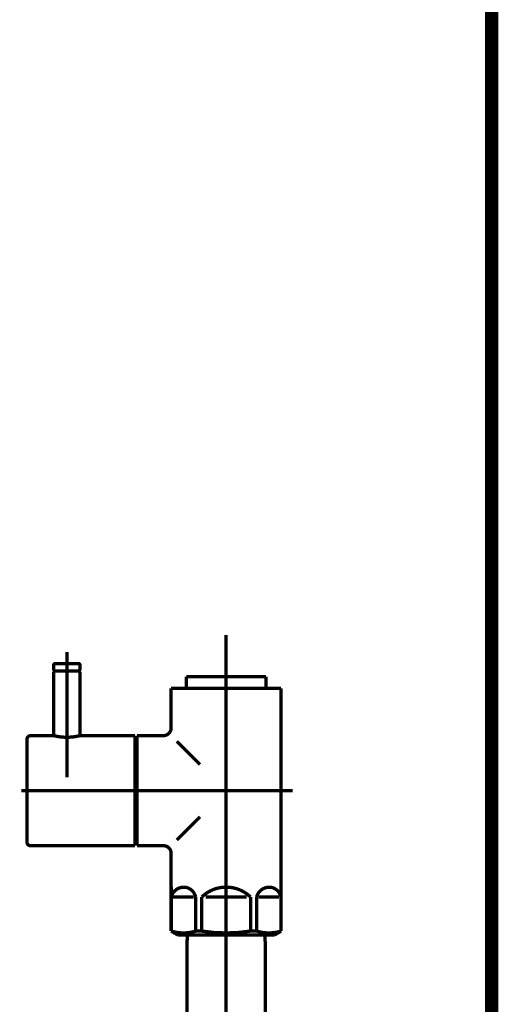
# Model space of a CAD drawing. Extents: x 75 to 478, y -248 to -11.
# Drawn here: x 217 to 230, y -194 to -168 of the extents above; entities that cross this region are included whole.
import ezdxf

# ---------------------------------------------------------------- set-up
doc = ezdxf.new("R2010")
doc.units = 0
doc.linetypes.add('AIGENLINE001', pattern=[13.007, 10, -1, 0.0035, -1, 0.0035, -1])
doc.layers.add('LAYER_26', color=7, linetype='CONTINUOUS')
doc.layers.add('LAYER_27', color=7, linetype='CONTINUOUS')

# ---------------------------------------------------------------- blocks, each defined once
blk = doc.blocks.new('AIGNBL1B0200CA')
at = {"layer": 'LAYER_27', "const_width": 0.0882}
blk.add_lwpolyline([(223.8771, -229.0341), (223.8771, -192.1447)], dxfattribs=at)
blk = doc.blocks.new('AIGNBL1B0200CB')
at = {"layer": 'LAYER_27', "const_width": 0.0882}
blk.add_lwpolyline([(221.8228, -191.9339), (223.8716, -191.9339)], dxfattribs=at)
blk = doc.blocks.new('AIGNBL1B0200CC')
at = {"layer": 'LAYER_27', "const_width": 0.0882}
blk.add_lwpolyline([(223.8771, -192.1447), (223.8716, -191.9339)], dxfattribs=at)
blk = doc.blocks.new('AIGNBL1B0200D8')
at = {"layer": 'LAYER_27', "const_width": 0.0882}
blk.add_lwpolyline([(221.8228, -191.9339), (221.8173, -192.1447)], dxfattribs=at)
blk = doc.blocks.new('AIGNBL1B0200D9')
at = {"layer": 'LAYER_27', "const_width": 0.0882}
blk.add_lwpolyline([(221.8173, -192.1447), (221.8173, -229.0341)], dxfattribs=at)
blk = doc.blocks.new('AIGNBL1B0200DA')
at = {"layer": 'LAYER_27', "linetype": 'AIGENLINE001', "const_width": 0.0882, "flags": 128}
blk.add_lwpolyline([(222.847, -190.234), (222.847, -234.1562)], dxfattribs=at)
blk = doc.blocks.new('AIGNBL1B0200DB')
at = {"layer": 'LAYER_27', "const_width": 0.0882}
blk.add_lwpolyline([(224.244, -190.9341), (223.7017, -190.9341)], dxfattribs=at)
blk = doc.blocks.new('AIGNBL1B0200DC')
at = {"layer": 'LAYER_27', "const_width": 0.0882}
blk.add_lwpolyline([(221.45, -190.9341), (221.9923, -190.9341)], dxfattribs=at)
blk = doc.blocks.new('AIGNBL1B0200DD')
at = {"layer": 'LAYER_27', "const_width": 0.0882}
blk.add_lwpolyline([(223.3893, -190.9341), (222.3048, -190.9341)], dxfattribs=at)
blk = doc.blocks.new('AIGNBL1B0200DE')
at = {"layer": 'LAYER_27', "const_width": 0.0882}
blk.add_lwpolyline([(224.2971, -190.6743), (224.294, -190.6743)], dxfattribs=at)
blk = doc.blocks.new('AIGNBL1B0200DF')
at = {"layer": 'LAYER_27', "const_width": 0.0882}
blk.add_lwpolyline([(224.2971, -190.6743), (224.2971, -190.9341)], dxfattribs=at)
blk = doc.blocks.new('AIGNBL1B0200E0')
at = {"layer": 'LAYER_27', "const_width": 0.0882}
blk.add_lwpolyline([(224.2971, -190.9341), (224.294, -190.9341)], dxfattribs=at)
blk = doc.blocks.new('AIGNBL1B0200E1')
at = {"layer": 'LAYER_27', "const_width": 0.0882}
blk.add_lwpolyline([(224.2971, -191.8333), (224.294, -191.8333)], dxfattribs=at)
blk = doc.blocks.new('AIGNBL1B0200E2')
at = {"layer": 'LAYER_27', "const_width": 0.0882}
blk.add_lwpolyline([(221.397, -191.8333), (221.4001, -191.8333)], dxfattribs=at)
blk = doc.blocks.new('AIGNBL1B0200E3')
at = {"layer": 'LAYER_27', "const_width": 0.0882}
blk.add_lwpolyline([(221.397, -190.6743), (221.397, -190.9341)], dxfattribs=at)
blk = doc.blocks.new('AIGNBL1B0200E4')
at = {"layer": 'LAYER_27', "const_width": 0.0882}
blk.add_lwpolyline([(221.4001, -191.8333), (221.4001, -190.9341)], dxfattribs=at)
blk = doc.blocks.new('AIGNBL1B0200E5')
at = {"layer": 'LAYER_27', "const_width": 0.0882}
blk.add_lwpolyline([(221.397, -190.9341), (221.4001, -190.9341)], dxfattribs=at)
blk = doc.blocks.new('AIGNBL1B0200E6')
at = {"layer": 'LAYER_27', "const_width": 0.0882}
blk.add_lwpolyline([(221.397, -189.7841), (221.397, -190.6743)], dxfattribs=at)
blk = doc.blocks.new('AIGNBL1B0200E7')
at = {"layer": 'LAYER_27', "const_width": 0.0882}
blk.add_lwpolyline([(221.397, -190.6743), (221.4001, -190.6743)], dxfattribs=at)
blk = doc.blocks.new('AIGNBL1B0200E8')
at = {"layer": 'LAYER_27', "const_width": 0.0882}
blk.add_lwpolyline([(223.6518, -191.8333), (223.4895, -191.8333)], dxfattribs=at)
blk = doc.blocks.new('AIGNBL1B0200E9')
at = {"layer": 'LAYER_27', "const_width": 0.0882}
blk.add_lwpolyline([(222.2049, -191.8333), (222.0426, -191.8333)], dxfattribs=at)
blk = doc.blocks.new('AIGNBL1B0200EA')
at = {"layer": 'LAYER_27', "const_width": 0.0882}
blk.add_lwpolyline([(223.997, -191.9339), (221.6971, -191.9339)], dxfattribs=at)
blk = doc.blocks.new('AIGNBL1B0200EB')
at = {"layer": 'LAYER_27', "const_width": 0.0882}
blk.add_lwpolyline([(223.997, -191.9339), (224.122, -191.9339)], dxfattribs=at)
blk = doc.blocks.new('AIGNBL1B0200EC')
at = {"layer": 'LAYER_27', "const_width": 0.0882}
blk.add_lwpolyline([(221.7973, -185.3351), (221.7973, -185.4343)], dxfattribs=at)
blk = doc.blocks.new('AIGNBL1B0200ED')
at = {"layer": 'LAYER_27', "const_width": 0.0882}
blk.add_lwpolyline([(223.8971, -185.3351), (223.8971, -185.4343)], dxfattribs=at)
blk = doc.blocks.new('AIGNBL1B0200EE')
at = {"layer": 'LAYER_27', "const_width": 0.0882}
blk.add_lwpolyline([(220.4971, -186.6842), (220.4971, -186.8337)], dxfattribs=at)
blk = doc.blocks.new('AIGNBL1B0200EF')
at = {"layer": 'LAYER_27', "const_width": 0.0882}
blk.add_lwpolyline([(220.4971, -189.5843), (220.4971, -189.4341)], dxfattribs=at)
blk = doc.blocks.new('AIGNBL1B0200F0')
at = {"layer": 'LAYER_27', "const_width": 0.0882}
blk.add_lwpolyline([(221.9134, -185.1339), (221.7973, -185.1339)], dxfattribs=at)
blk = doc.blocks.new('AIGNBL1B0200F1')
at = {"layer": 'LAYER_27', "const_width": 0.0882}
blk.add_lwpolyline([(221.7973, -185.3351), (221.7973, -185.1339)], dxfattribs=at)
blk = doc.blocks.new('AIGNBL1B0200F2')
at = {"layer": 'LAYER_27', "const_width": 0.0882}
blk.add_lwpolyline([(221.7973, -185.4343), (221.397, -185.4343)], dxfattribs=at)
blk = doc.blocks.new('AIGNBL1B0200F3')
at = {"layer": 'LAYER_27', "const_width": 0.0882}
blk.add_lwpolyline([(221.397, -185.4343), (221.397, -186.4837)], dxfattribs=at)
blk = doc.blocks.new('AIGNBL1B0200F4')
at = {"layer": 'LAYER_27', "const_width": 0.0882}
blk.add_lwpolyline([(221.572, -191.9339), (221.6971, -191.9339)], dxfattribs=at)
blk = doc.blocks.new('AIGNBL1B0200F5')
at = {"layer": 'LAYER_27', "const_width": 0.0882}
blk.add_lwpolyline([(221.397, -190.9341), (221.397, -191.8333)], dxfattribs=at)
blk = doc.blocks.new('AIGNBL1B0200F6')
at = {"layer": 'LAYER_27', "linetype": 'AIGENLINE001', "const_width": 0.0882, "flags": 128}
blk.add_lwpolyline([(222.847, -192.2343), (222.847, -184.0356)], dxfattribs=at)
blk = doc.blocks.new('AIGNBL1B0200F7')
at = {"layer": 'LAYER_27', "const_width": 0.0882}
blk.add_lwpolyline([(224.122, -191.9339), (224.2971, -191.8333)], dxfattribs=at)
blk = doc.blocks.new('AIGNBL1B0200F8')
at = {"layer": 'LAYER_27', "const_width": 0.0882}
blk.add_lwpolyline([(221.397, -191.8333), (221.572, -191.9339)], dxfattribs=at)
blk = doc.blocks.new('AIGNBL1B0200F9')
at = {"layer": 'LAYER_27', "linetype": 'AIGENLINE001', "const_width": 0.0882, "flags": 128}
blk.add_lwpolyline([(220.217, -188.1339), (224.5971, -188.1339)], dxfattribs=at)
blk = doc.blocks.new('AIGNBL1B0200FA')
at = {"layer": 'LAYER_27', "const_width": 0.0882}
blk.add_lwpolyline([(221.1972, -189.5843), (220.4971, -189.5843)], dxfattribs=at)
blk = doc.blocks.new('AIGNBL1B0200FB')
at = {"layer": 'LAYER_27', "const_width": 0.0882}
blk.add_lwpolyline([(221.1972, -186.6842), (220.4971, -186.6842)], dxfattribs=at)
blk = doc.blocks.new('AIGNBL1B0200FC')
at = {"layer": 'LAYER_27', "const_width": 0.0882}
blk.add_lwpolyline([(223.8971, -185.1339), (223.8971, -185.3351)], dxfattribs=at)
blk = doc.blocks.new('AIGNBL1B0200FD')
at = {"layer": 'LAYER_27', "const_width": 0.0882}
blk.add_lwpolyline([(223.781, -185.1339), (223.8971, -185.1339)], dxfattribs=at)
blk = doc.blocks.new('AIGNBL1B0200FE')
at = {"layer": 'LAYER_27', "const_width": 0.0882}
blk.add_lwpolyline([(224.2971, -185.4343), (223.8971, -185.4343)], dxfattribs=at)
blk = doc.blocks.new('AIGNBL1B0200FF')
at = {"layer": 'LAYER_27', "const_width": 0.0882}
blk.add_lwpolyline([(220.4971, -189.4341), (220.4472, -189.4341)], dxfattribs=at)
blk = doc.blocks.new('AIGNBL1B020100')
at = {"layer": 'LAYER_27', "const_width": 0.0882}
blk.add_lwpolyline([(220.4971, -186.8337), (220.4472, -186.8337)], dxfattribs=at)
blk = doc.blocks.new('AIGNBL1B020101')
at = {"layer": 'LAYER_27', "const_width": 0.0882}
blk.add_lwpolyline([(222.0426, -191.8333), (222.0426, -190.9341)], dxfattribs=at)
blk = doc.blocks.new('AIGNBL1B020102')
at = {"layer": 'LAYER_27', "const_width": 0.0882}
blk.add_lwpolyline([(222.2049, -190.9341), (222.2049, -191.8333)], dxfattribs=at)
blk = doc.blocks.new('AIGNBL1B020103')
at = {"layer": 'LAYER_27', "const_width": 0.0882}
blk.add_lwpolyline([(223.4895, -191.8333), (223.4895, -190.9341)], dxfattribs=at)
blk = doc.blocks.new('AIGNBL1B020104')
at = {"layer": 'LAYER_27', "const_width": 0.0882}
blk.add_lwpolyline([(223.6518, -191.8333), (223.6518, -190.9341)], dxfattribs=at)
blk = doc.blocks.new('AIGNBL1B020105')
at = {"layer": 'LAYER_27', "const_width": 0.0882}
blk.add_lwpolyline([(224.2971, -190.9341), (224.2971, -191.8333)], dxfattribs=at)
blk = doc.blocks.new('AIGNBL1B020106')
at = {"layer": 'LAYER_27', "const_width": 0.0882}
blk.add_lwpolyline([(224.294, -190.9341), (224.294, -191.8333)], dxfattribs=at)
blk = doc.blocks.new('AIGNBL1B020107')
at = {"layer": 'LAYER_27', "const_width": 0.0882}
blk.add_lwpolyline([(221.4001, -190.9341), (221.4001, -190.6743)], dxfattribs=at)
blk = doc.blocks.new('AIGNBL1B020108')
at = {"layer": 'LAYER_27', "const_width": 0.0882}
blk.add_lwpolyline([(221.7973, -185.4343), (223.8971, -185.4343)], dxfattribs=at)
blk = doc.blocks.new('AIGNBL1B020109')
at = {"layer": 'LAYER_27', "const_width": 0.0882}
blk.add_lwpolyline([(221.9134, -185.1339), (223.781, -185.1339)], dxfattribs=at)
blk = doc.blocks.new('AIGNBL1B02010A')
at = {"layer": 'LAYER_27', "const_width": 0.0882}
blk.add_lwpolyline([(224.2971, -185.4343), (224.2971, -190.6743)], dxfattribs=at)
blk = doc.blocks.new('AIGNBL1B02010B')
at = {"layer": 'LAYER_27', "const_width": 0.0882}
blk.add_lwpolyline([(220.4971, -186.8337), (220.4971, -189.4341)], dxfattribs=at)
blk = doc.blocks.new('AIGNBL1B02010C')
at = {"layer": 'LAYER_27', "const_width": 0.0882}
blk.add_lwpolyline([(221.5472, -186.8337), (222.157, -187.4442)], dxfattribs=at)
blk = doc.blocks.new('AIGNBL1B02010D')
at = {"layer": 'LAYER_27', "const_width": 0.0882}
blk.add_lwpolyline([(222.157, -188.8243), (221.5472, -189.4341)], dxfattribs=at)
blk = doc.blocks.new('AIGNBL1B02010E')
at = {"layer": 'LAYER_27', "const_width": 0.0882}
blk.add_lwpolyline([(222.0426, -191.8333, -0.1543686), (221.4001, -191.8333)], format="xyb", dxfattribs=at)
blk = doc.blocks.new('AIGNBL1B02010F')
at = {"layer": 'LAYER_27', "const_width": 0.0882}
blk.add_lwpolyline([(224.294, -191.8333, -0.1545051), (223.6518, -191.8333)], format="xyb", dxfattribs=at)
blk = doc.blocks.new('AIGNBL1B020110')
at = {"layer": 'LAYER_27', "const_width": 0.0882}
blk.add_lwpolyline([(221.4001, -190.9341, -0.3923681), (221.7897, -190.6812, -0.2863361), (222.0426, -190.9341)], format="xyb", dxfattribs=at)
blk = doc.blocks.new('AIGNBL1B020111')
at = {"layer": 'LAYER_27', "const_width": 0.0882}
blk.add_lwpolyline([(223.6518, -190.9341, -0.3923681), (224.0414, -190.6812, -0.286791), (224.294, -190.9341)], format="xyb", dxfattribs=at)
blk = doc.blocks.new('AIGNBL1B020112')
at = {"layer": 'LAYER_27', "const_width": 0.0882}
blk.add_lwpolyline([(222.2049, -190.9341, -0.4045173), (223.4895, -190.9341)], format="xyb", dxfattribs=at)
blk = doc.blocks.new('AIGNBL1B020113')
at = {"layer": 'LAYER_27', "const_width": 0.0882}
blk.add_lwpolyline([(223.4895, -191.8333, -0.077232), (222.2049, -191.8333)], format="xyb", dxfattribs=at)
blk = doc.blocks.new('AIGNBL1B020114')
at = {"layer": 'LAYER_27', "const_width": 0.0882}
blk.add_lwpolyline([(221.1972, -189.5843, -0.4141496), (221.397, -189.7841)], format="xyb", dxfattribs=at)
blk = doc.blocks.new('AIGNBL1B020115')
at = {"layer": 'LAYER_27', "const_width": 0.0882}
blk.add_lwpolyline([(221.397, -186.4837, -0.3931575), (221.1972, -186.6842)], format="xyb", dxfattribs=at)
blk = doc.blocks.new('AIGNBL1B020116')
at = {"layer": 'LAYER_27', "const_width": 0.0882}
blk.add_lwpolyline([(218.9772, -184.9837), (218.3171, -184.9837)], dxfattribs=at)
blk = doc.blocks.new('AIGNBL1B020117')
at = {"layer": 'LAYER_27', "const_width": 0.0882}
blk.add_lwpolyline([(218.9472, -184.7839), (218.347, -184.7839)], dxfattribs=at)
blk = doc.blocks.new('AIGNBL1B020118')
at = {"layer": 'LAYER_27', "const_width": 0.0882}
blk.add_lwpolyline([(218.2971, -184.8342), (218.2971, -184.9637)], dxfattribs=at)
blk = doc.blocks.new('AIGNBL1B020119')
at = {"layer": 'LAYER_27', "const_width": 0.0882}
blk.add_lwpolyline([(218.9971, -184.8342), (218.9971, -184.9637)], dxfattribs=at)
blk = doc.blocks.new('AIGNBL1B02011A')
at = {"layer": 'LAYER_27', "const_width": 0.0882}
blk.add_lwpolyline([(218.3171, -184.9837), (218.2971, -184.9637)], dxfattribs=at)
blk = doc.blocks.new('AIGNBL1B02011B')
at = {"layer": 'LAYER_27', "const_width": 0.0882}
blk.add_lwpolyline([(218.9772, -184.9837), (218.9971, -184.9637)], dxfattribs=at)
blk = doc.blocks.new('AIGNBL1B02011C')
at = {"layer": 'LAYER_27', "linetype": 'AIGENLINE001', "const_width": 0.0882, "flags": 128}
blk.add_lwpolyline([(218.6471, -184.4842), (218.6471, -185.6438)], dxfattribs=at)
blk = doc.blocks.new('AIGNBL1B02011D')
at = {"layer": 'LAYER_27', "const_width": 0.0882}
blk.add_lwpolyline([(218.9472, -184.7839, -0.3908938), (218.9971, -184.8342)], format="xyb", dxfattribs=at)
blk = doc.blocks.new('AIGNBL1B02011E')
at = {"layer": 'LAYER_27', "const_width": 0.0882}
blk.add_lwpolyline([(218.2971, -184.8342, -0.3916766), (218.347, -184.7839)], format="xyb", dxfattribs=at)
blk = doc.blocks.new('AIGNBL1B02011F')
at = {"layer": 'LAYER_27', "const_width": 0.0882}
blk.add_lwpolyline([(220.4472, -189.4341), (220.4472, -189.4837)], dxfattribs=at)
blk = doc.blocks.new('AIGNBL1B020120')
at = {"layer": 'LAYER_27', "const_width": 0.0882}
blk.add_lwpolyline([(217.597, -186.7738), (217.597, -189.494)], dxfattribs=at)
blk = doc.blocks.new('AIGNBL1B020121')
at = {"layer": 'LAYER_27', "const_width": 0.0882}
blk.add_lwpolyline([(217.6873, -189.5843), (218.1572, -189.5843)], dxfattribs=at)
blk = doc.blocks.new('AIGNBL1B020122')
at = {"layer": 'LAYER_27', "const_width": 0.0882}
blk.add_lwpolyline([(220.4472, -189.4541), (220.4472, -189.4837)], dxfattribs=at)
blk = doc.blocks.new('AIGNBL1B020123')
at = {"layer": 'LAYER_27', "const_width": 0.0882}
blk.add_lwpolyline([(218.1572, -189.5843), (218.6971, -189.5843)], dxfattribs=at)
blk = doc.blocks.new('AIGNBL1B020124')
at = {"layer": 'LAYER_27', "const_width": 0.0882}
blk.add_lwpolyline([(220.4472, -189.5843), (220.4472, -186.6842)], dxfattribs=at)
blk = doc.blocks.new('AIGNBL1B020125')
at = {"layer": 'LAYER_27', "const_width": 0.0882}
blk.add_lwpolyline([(220.4472, -186.6842), (218.9971, -186.6842)], dxfattribs=at)
blk = doc.blocks.new('AIGNBL1B020126')
at = {"layer": 'LAYER_27', "const_width": 0.0882}
blk.add_lwpolyline([(218.6971, -189.5843), (220.4472, -189.5843)], dxfattribs=at)
blk = doc.blocks.new('AIGNBL1B020127')
at = {"layer": 'LAYER_27', "linetype": 'AIGENLINE001', "const_width": 0.0882, "flags": 128}
blk.add_lwpolyline([(220.607, -188.1339), (217.4472, -188.1339)], dxfattribs=at)
blk = doc.blocks.new('AIGNBL1B020128')
at = {"layer": 'LAYER_27', "linetype": 'AIGENLINE001', "const_width": 0.0882, "flags": 128}
blk.add_lwpolyline([(218.6471, -186.534), (218.6471, -187.4442)], dxfattribs=at)
blk = doc.blocks.new('AIGNBL1B020129')
at = {"layer": 'LAYER_27', "const_width": 0.0882}
blk.add_lwpolyline([(218.2971, -186.6842), (217.6873, -186.6842)], dxfattribs=at)
blk = doc.blocks.new('AIGNBL1B02012A')
at = {"layer": 'LAYER_27', "const_width": 0.0882}
blk.add_lwpolyline([(218.9971, -186.6842, -0.1225478), (218.2971, -186.6842)], format="xyb", dxfattribs=at)
blk = doc.blocks.new('AIGNBL1B02012B')
at = {"layer": 'LAYER_27', "const_width": 0.0882}
blk.add_lwpolyline([(217.597, -186.7738, -0.3935438), (217.6873, -186.6842)], format="xyb", dxfattribs=at)
blk = doc.blocks.new('AIGNBL1B02012C')
at = {"layer": 'LAYER_27', "const_width": 0.0882}
blk.add_lwpolyline([(217.6873, -189.5843, -0.4142494), (217.597, -189.494)], format="xyb", dxfattribs=at)
blk = doc.blocks.new('AIGNBL1B02012D')
at = {"layer": 'LAYER_27', "const_width": 0.0882}
blk.add_lwpolyline([(218.2971, -185.0037), (218.3171, -184.9837)], dxfattribs=at)
blk = doc.blocks.new('AIGNBL1B02012E')
at = {"layer": 'LAYER_27', "const_width": 0.0882}
blk.add_lwpolyline([(218.9772, -184.9837), (218.3171, -184.9837)], dxfattribs=at)
blk = doc.blocks.new('AIGNBL1B02012F')
at = {"layer": 'LAYER_27', "linetype": 'AIGENLINE001', "const_width": 0.0882, "flags": 128}
blk.add_lwpolyline([(218.6471, -184.684), (218.6471, -187.7839)], dxfattribs=at)
blk = doc.blocks.new('AIGNBL1B020130')
at = {"layer": 'LAYER_27', "const_width": 0.0882}
blk.add_lwpolyline([(218.9772, -184.9837), (218.9971, -185.0037)], dxfattribs=at)
blk = doc.blocks.new('AIGNBL1B020131')
at = {"layer": 'LAYER_27', "const_width": 0.0882}
blk.add_lwpolyline([(218.2971, -186.6842), (218.2971, -185.0037)], dxfattribs=at)
blk = doc.blocks.new('AIGNBL1B020132')
at = {"layer": 'LAYER_27', "const_width": 0.0882}
blk.add_lwpolyline([(218.9971, -185.0037), (218.9971, -186.6842)], dxfattribs=at)
blk = doc.blocks.new('AIGNBL1B0100C7')
at = {"layer": 'LAYER_27'}
for name in ['AIGNBL1B0200F6', 'AIGNBL1B02011C', 'AIGNBL1B02012F', 'AIGNBL1B02011E', 'AIGNBL1B020118', 'AIGNBL1B02011A', 'AIGNBL1B02012D', 'AIGNBL1B020116', 'AIGNBL1B02012E', 'AIGNBL1B020117', 'AIGNBL1B02011D', 'AIGNBL1B02011B', 'AIGNBL1B020130', 'AIGNBL1B020119', 'AIGNBL1B020131', 'AIGNBL1B020132', 'AIGNBL1B0200F0', 'AIGNBL1B0200F1', 'AIGNBL1B020109', 'AIGNBL1B0200FD', 'AIGNBL1B0200FC', 'AIGNBL1B0200F2', 'AIGNBL1B0200F3', 'AIGNBL1B0200EC', 'AIGNBL1B020108', 'AIGNBL1B0200ED', 'AIGNBL1B0200FE', 'AIGNBL1B02010A', 'AIGNBL1B020128', 'AIGNBL1B020115', 'AIGNBL1B02012B', 'AIGNBL1B020120', 'AIGNBL1B020129', 'AIGNBL1B02012A', 'AIGNBL1B020125', 'AIGNBL1B020124', 'AIGNBL1B0200EE', 'AIGNBL1B0200FB', 'AIGNBL1B020100', 'AIGNBL1B02010B', 'AIGNBL1B02010C', 'AIGNBL1B020127', 'AIGNBL1B0200F9', 'AIGNBL1B02010D', 'AIGNBL1B02012C', 'AIGNBL1B020121', 'AIGNBL1B020123', 'AIGNBL1B020126', 'AIGNBL1B0200FF', 'AIGNBL1B02011F', 'AIGNBL1B020122', 'AIGNBL1B0200EF', 'AIGNBL1B0200FA', 'AIGNBL1B020114', 'AIGNBL1B0200E6', 'AIGNBL1B0200DA', 'AIGNBL1B0200E3', 'AIGNBL1B0200E7', 'AIGNBL1B020107', 'AIGNBL1B020110', 'AIGNBL1B020112', 'AIGNBL1B020111', 'AIGNBL1B0200DE', 'AIGNBL1B0200DF', 'AIGNBL1B0200E5', 'AIGNBL1B0200F5', 'AIGNBL1B0200E4', 'AIGNBL1B0200DC', 'AIGNBL1B020101', 'AIGNBL1B020102', 'AIGNBL1B0200DD', 'AIGNBL1B020103', 'AIGNBL1B020104', 'AIGNBL1B0200DB', 'AIGNBL1B0200E0', 'AIGNBL1B020106', 'AIGNBL1B020105', 'AIGNBL1B0200E2', 'AIGNBL1B0200F8', 'AIGNBL1B02010E', 'AIGNBL1B0200F4', 'AIGNBL1B0200EA', 'AIGNBL1B0200D8', 'AIGNBL1B0200CB', 'AIGNBL1B0200E9', 'AIGNBL1B020113', 'AIGNBL1B0200E8', 'AIGNBL1B02010F', 'AIGNBL1B0200CC', 'AIGNBL1B0200EB', 'AIGNBL1B0200F7', 'AIGNBL1B0200E1', 'AIGNBL1B0200D9', 'AIGNBL1B0200CA']:
    blk.add_blockref(name, (0, 0), dxfattribs=at)

msp = doc.modelspace()

# ---------------------------------------------------------------- linework, layer by layer
at = {"layer": 'LAYER_26', "const_width": 0.3528}
msp.add_lwpolyline([(229.8471, -71.3321), (229.8471, -230.5782)], dxfattribs=at)
msp.add_lwpolyline([(229.8471, -71.3321), (229.8471, -230.5782)], dxfattribs=at)

# ---------------------------------------------------------------- block references
at = {"layer": 'LAYER_27'}
msp.add_blockref('AIGNBL1B0100C7', (0, 0), dxfattribs=at)

doc.saveas('drawing.dxf')
